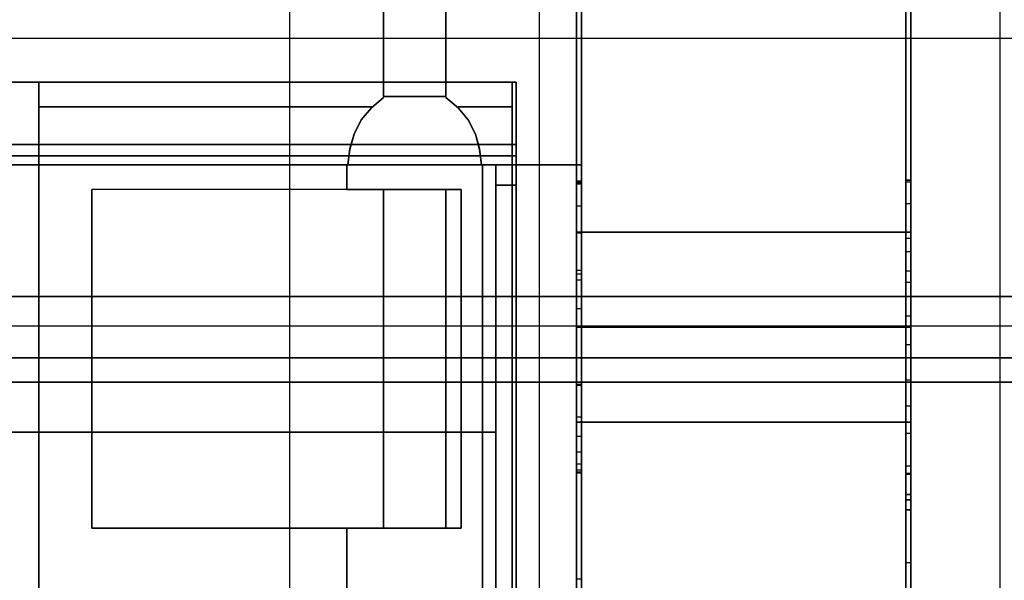
# Model space of a CAD drawing. Units: millimetres. Extents: x 1251 to 4331, y 2469 to 4183.
# Drawn here: x 3124 to 3129, y 4039 to 4041 of the extents above; entities that cross this region are included whole.
import ezdxf

# ---------------------------------------------------------------- set-up
doc = ezdxf.new("R2010")
doc.units = ezdxf.units.MM

msp = doc.modelspace()

# ---------------------------------------------------------------- linework, layer by layer
at = {"color": 253, "flags": 128}
for points in [[(3132.6586, 4039.8703), (3132.9064, 4039.8703), (3132.8916, 4039.8703), (3132.8469, 4039.8703), (3132.7825, 4039.8703), (3132.6983, 4039.8703), (3132.6041, 4039.8703), (3113.4293, 4039.8703), (3113.3351, 4039.8703), (3113.2508, 4039.8703), (3113.1864, 4039.8703), (3113.1418, 4039.8703), (3113.1269, 4039.8703), (3113.1269, 4035.4198), (3113.1269, 4061.5381), (3113.3747, 4061.5381), (3113.3747, 4061.4142), (3113.3747, 4061.3844), (3113.3747, 4049.0885), (3113.3747, 4047.8198), (3113.3747, 4040.475), (3113.3747, 4035.9204)], [(3132.5942, 4061.5331), (3132.6041, 4061.3943), (3132.6041, 4039.8703), (3113.4293, 4039.8703), (3113.4293, 4061.3943)], [(3125.2642, 4026.5882), (3125.2642, 4052.191), (3125.1552, 4052.191), (3120.1149, 4052.191), (3120.0505, 4052.191), (3120.0505, 4026.5882)], [(3125.2642, 4026.5882), (3125.2642, 4052.191), (3125.408, 4052.191), (3125.7202, 4052.191), (3125.7202, 4048.92), (3125.5418, 4048.92), (3125.5418, 4048.583)], [(3126.4785, 4036.188), (3126.4785, 4052.191), (3126.3595, 4052.191), (3126.1861, 4052.191), (3126.0225, 4052.191), (3126.0225, 4048.92), (3125.7202, 4048.92), (3125.7202, 4052.191), (3125.408, 4052.191), (3125.2642, 4052.191)], [(3126.0027, 4026.5882), (3125.854, 4026.4395), (3126.0027, 4026.5882), (3126.4785, 4026.5882), (3128.2577, 4026.5882), (3128.2577, 4036.188), (3128.2577, 4052.191), (3128.3766, 4052.191), (3128.6195, 4052.191), (3128.7136, 4052.191), (3128.7136, 4036.6935), (3128.6244, 4036.6787), (3128.5402, 4036.644), (3128.4609, 4036.5944), (3128.3865, 4036.53), (3128.3271, 4036.4507), (3128.2874, 4036.3664), (3128.2626, 4036.2772), (3128.2577, 4036.188)], [(3128.2577, 4026.5882), (3126.4785, 4026.5882), (3126.4785, 4036.188), (3126.4785, 4052.191)], [(3126.6817, 4038.552), (3128.2577, 4038.552), (3128.2577, 4048.92), (3126.6817, 4048.92), (3126.6817, 4048.9498), (3126.6817, 4048.9993), (3126.6817, 4049.0786), (3126.6817, 4049.1777), (3126.6817, 4049.3016), (3126.6817, 4049.4404), (3126.6817, 4049.599), (3126.6817, 4049.7626), (3126.6817, 4049.941), (3126.6817, 4050.1194), (3128.2825, 4050.1194), (3128.2577, 4050.1194), (3128.2577, 4050.5208)], [(3128.2825, 4050.5208), (3128.2825, 4050.1194), (3128.2825, 4049.8914), (3128.2825, 4049.6733), (3128.2825, 4049.4602), (3128.2825, 4049.257), (3128.2825, 4049.0687), (3128.2825, 4048.9002), (3128.2825, 4048.7565), (3128.2825, 4038.7205), (3128.2825, 4038.5719), (3128.2825, 4038.4034), (3128.2825, 4038.215), (3128.2825, 4038.0168), (3128.2825, 4037.8037), (3128.2825, 4037.5807), (3128.2825, 4037.3527), (3128.2825, 4036.9562)], [(3128.2825, 4050.1194), (3128.2577, 4050.1194), (3128.2577, 4049.8914), (3128.2577, 4049.6733), (3128.2577, 4049.4602), (3128.2577, 4049.257), (3128.2577, 4049.0687), (3128.2577, 4048.9002), (3128.2577, 4048.7565), (3128.2825, 4048.7565), (3128.2825, 4038.7205), (3128.2825, 4038.5719), (3128.2825, 4038.4034), (3128.2825, 4038.215), (3128.2825, 4038.0168), (3128.2825, 4037.8037), (3128.2825, 4037.5807), (3128.2825, 4037.3527), (3128.2825, 4036.9562)], [(3128.2577, 4040.2966), (3128.2577, 4048.0032), (3128.2577, 4049.2223), (3128.2577, 4048.251)], [(3126.6817, 4038.552), (3126.6817, 4048.92)], [(3128.2825, 4038.7205), (3128.2577, 4038.7205), (3128.2577, 4048.7565)], [(3128.2825, 4048.7565), (3128.2577, 4048.7565), (3128.2577, 4038.7205)], [(3128.2825, 4048.4938), (3128.2825, 4038.9783), (3128.2825, 4039.0278), (3128.2825, 4039.0526), (3128.2825, 4038.552), (3128.2577, 4038.552)], [(3128.2577, 4039.0526), (3128.2577, 4039.0278), (3128.2577, 4038.9783), (3128.2825, 4038.9783), (3128.2825, 4048.4938)], [(3128.2825, 4038.9783), (3128.2577, 4038.9783), (3128.2577, 4048.4938)], [(3128.2577, 4038.552), (3128.2577, 4039.0526), (3128.2825, 4039.0526), (3128.2577, 4039.0526), (3128.2577, 4039.0278), (3128.2577, 4038.9783), (3128.2577, 4048.4938), (3128.2825, 4048.4938)], [(3128.2577, 4039.9199), (3128.2825, 4039.9199), (3128.2825, 4048.1766)], [(3128.2577, 4039.6077), (3128.2577, 4039.9199), (3128.2577, 4048.1766)], [(3128.2825, 4040.2966), (3128.2825, 4048.0032), (3128.2577, 4048.0032)], [(3126.6569, 4039.5878), (3126.6569, 4039.4441), (3126.6569, 4039.3252), (3126.6569, 4039.236), (3126.6569, 4039.1765), (3126.6569, 4039.1567), (3126.6569, 4039.1765), (3126.6569, 4039.2261), (3126.6569, 4039.3153), (3126.6569, 4039.4292), (3126.6569, 4039.568), (3126.6569, 4039.7266), (3126.6569, 4039.8852), (3126.6569, 4040.0488), (3126.6569, 4040.1974), (3126.6569, 4040.3312), (3126.6569, 4040.4403), (3126.6569, 4040.5196), (3126.6569, 4040.5642), (3126.6569, 4047.1706), (3126.6569, 4047.3291)], [(3126.6569, 4040.5642), (3126.6817, 4040.5642), (3126.6817, 4047.1706)], [(3128.2825, 4046.9029), (3128.2825, 4040.4651), (3128.2577, 4040.4651), (3128.2577, 4040.361), (3128.2577, 4040.2371), (3128.2577, 4040.0934), (3128.2577, 4039.9397), (3128.2577, 4039.7811), (3128.2577, 4039.6275), (3128.2577, 4039.4838), (3128.2577, 4039.3599), (3128.2577, 4039.2607), (3128.2577, 4039.1914), (3128.2577, 4039.1567), (3128.2577, 4039.1864), (3128.2577, 4039.2558), (3128.2577, 4039.35), (3128.2577, 4039.4739), (3128.2577, 4039.6126), (3128.2577, 4039.7663), (3128.2577, 4039.9249), (3128.2577, 4040.0834), (3128.2577, 4040.2272), (3128.2577, 4040.3511), (3128.2577, 4040.4551), (3128.2577, 4040.5295), (3128.2577, 4040.5691), (3128.2577, 4047.012)], [(3128.2825, 4047.012), (3128.2825, 4040.5691), (3128.2577, 4040.5691)], [(3126.6569, 4046.9079), (3126.6817, 4046.9079), (3126.6817, 4040.4551)], [(3126.6569, 4046.9079), (3126.6569, 4040.4551), (3126.6569, 4040.3709), (3126.6569, 4040.2668), (3126.6569, 4040.1429)], [(3128.2825, 4046.9029), (3128.2577, 4046.9029), (3128.2577, 4040.4651)], [(3125.9383, 4032.8576), (3125.403, 4034.8548), (3125.403, 4035.7568), (3126.2654, 4035.7568), (3126.2654, 4040.6534), (3126.6817, 4040.6534), (3126.6817, 4046.8187), (3126.2654, 4046.8187)], [(3126.6817, 4040.6534), (3126.6817, 4046.8187)], [(3127.772, 4036.6985), (3132.6586, 4036.6985), (3132.6586, 4041.2679), (3113.3747, 4041.2679)], [(3120.0902, 4040.7277), (3120.0902, 4041.0548), (3120.1645, 4041.0548), (3120.2289, 4041.0548), (3120.2735, 4041.0548), (3120.2884, 4041.0548), (3120.2884, 4040.7525), (3120.2884, 4040.7426), (3120.2884, 4040.7079), (3120.2884, 4040.6534), (3120.2884, 4041.0548), (3124.0451, 4041.0548), (3124.0451, 4041.035), (3124.0451, 4040.9904), (3124.0451, 4040.926), (3124.0451, 4040.8467), (3124.0451, 4040.7525), (3124.0451, 4040.6534), (3124.0451, 4038.557)], [(3120.2884, 4027.3564), (3120.2884, 4040.6534), (3120.2884, 4041.0548), (3124.0451, 4041.0548), (3124.0451, 4040.7525), (3126.3447, 4040.7525), (3126.3447, 4041.0548), (3126.3645, 4041.0548)], [(3126.3447, 4041.0548), (3126.3645, 4041.0548), (3120.2884, 4041.0548), (3126.3645, 4041.0548)], [(3124.0451, 4040.6534), (3124.0451, 4040.7525), (3124.0451, 4040.8467), (3124.0451, 4040.926), (3124.0451, 4040.9904), (3124.0451, 4041.035), (3124.0451, 4041.0548), (3124.0451, 4040.7525), (3124.0451, 4038.557), (3126.3447, 4038.557), (3126.3447, 4040.6534), (3126.3447, 4040.7525), (3126.3447, 4040.8467), (3126.3447, 4040.926), (3126.3447, 4040.9904), (3126.3447, 4041.035), (3126.3447, 4041.0548)], [(3126.3447, 4040.7525), (3126.3447, 4041.0548), (3126.3447, 4041.035), (3126.3447, 4040.9904), (3126.3447, 4040.926), (3126.3447, 4040.8467), (3126.3447, 4040.7525), (3126.3447, 4040.6534)], [(3126.3645, 4040.5543), (3126.2654, 4040.5543), (3126.2654, 4040.6534), (3120.2884, 4040.6534), (3120.2884, 4040.7079), (3120.2884, 4040.7426), (3120.2884, 4040.7525), (3120.2785, 4040.7525), (3120.2438, 4040.7525), (3120.1893, 4040.7525)], [(3124.0451, 4040.7525), (3126.3447, 4040.7525)], [(3126.3447, 4038.557), (3126.3447, 4040.7525), (3124.0451, 4040.7525)], [(3119.6887, 4040.6534), (3119.7036, 4040.6534), (3119.7482, 4040.6534), (3119.8225, 4040.6534), (3119.9167, 4040.6534), (3120.0307, 4040.6534), (3120.1546, 4040.6534), (3120.2884, 4040.6534), (3126.2654, 4040.6534), (3126.2654, 4040.5543)], [(3126.2654, 4040.6534), (3126.2654, 4039.3549), (3120.2686, 4039.3549), (3120.2686, 4040.6534)], [(3126.2654, 4040.6534), (3126.2654, 4039.3549), (3120.2686, 4039.3549), (3126.2654, 4039.3549)], [(3120.2686, 4040.6534), (3126.2654, 4040.6534)], [(3120.2686, 4040.6534), (3126.2654, 4040.6534)], [(3120.2686, 4039.3549), (3126.2654, 4039.3549), (3126.2654, 4040.6534)], [(3125.5418, 4040.6534), (3124.0451, 4040.6534), (3124.0451, 4038.557), (3125.5418, 4038.557)], [(3124.0451, 4040.6534), (3125.5418, 4040.6534)], [(3125.5418, 4040.5344), (3125.5418, 4040.6534), (3125.5418, 4040.5344), (3125.7202, 4040.5344), (3125.7202, 4038.889), (3125.5418, 4038.889), (3125.5418, 4038.557)], [(3126.2009, 4038.557), (3126.2009, 4040.6534), (3126.2009, 4038.557), (3126.0225, 4038.557), (3126.0225, 4036.6935), (3126.1117, 4036.6787), (3126.196, 4036.644), (3126.2753, 4036.5944), (3126.3496, 4036.53), (3126.4091, 4036.4507), (3126.4487, 4036.3664), (3126.4735, 4036.2772), (3126.4785, 4036.188)], [(3126.2009, 4038.557), (3126.3447, 4038.557), (3126.3447, 4040.6534), (3126.2009, 4040.6534)], [(3126.2009, 4040.6534), (3126.3447, 4040.6534)], [(3126.6817, 4035.7568), (3126.2654, 4035.7568), (3126.2654, 4040.6534), (3126.2654, 4039.3549)], [(3126.6817, 4040.6534), (3126.2654, 4040.6534), (3126.2654, 4032.8576)], [(3128.2577, 4035.7668), (3128.2577, 4027.5051), (3128.2577, 4035.7568), (3126.6817, 4035.7568), (3126.2654, 4035.7568), (3126.2654, 4040.6534)], [(3126.6817, 4035.7568), (3126.2654, 4035.7568), (3126.2654, 4040.6534)], [(3126.6817, 4040.6534), (3126.2654, 4040.6534), (3126.2654, 4035.7568)], [(3126.6817, 4032.8576), (3126.2654, 4032.8576), (3126.2654, 4040.6534)], [(3126.6817, 4040.6534), (3126.2654, 4040.6534)], [(3126.6817, 4035.7568), (3126.2654, 4035.7568), (3126.2654, 4040.6534)], [(3126.6817, 4039.5878), (3126.6817, 4038.0168), (3126.6817, 4040.6534)], [(3126.6817, 4040.6534), (3126.6817, 4038.6412)], [(3126.6817, 4035.7568), (3126.6817, 4040.6534)], [(3126.6817, 4040.6534), (3126.6817, 4039.3351)], [(3126.6817, 4039.5829), (3126.6817, 4038.0168), (3126.6817, 4040.6534)], [(3126.6817, 4040.6534), (3126.6817, 4038.0168)], [(3126.2654, 4036.6043), (3126.2654, 4040.5543), (3126.3645, 4040.5543)], [(3126.2654, 4036.6043), (3126.2654, 4040.5543)], [(3126.6569, 4040.1429), (3126.6569, 4040.2866), (3126.6569, 4040.4006), (3126.6569, 4040.4898), (3126.6569, 4040.5493), (3126.6569, 4040.5741), (3126.6569, 4040.5592), (3126.6569, 4040.5097), (3126.6569, 4040.4254), (3126.6569, 4040.3114), (3126.6569, 4040.1776), (3126.6569, 4040.024), (3126.6569, 4039.8654), (3126.6569, 4039.7068), (3126.6569, 4039.5531), (3126.6569, 4039.4193), (3126.6569, 4039.3053), (3126.6569, 4039.2211), (3126.6569, 4039.1715), (3126.6569, 4039.1567), (3126.6569, 4039.1814), (3126.6569, 4039.236), (3126.6569, 4039.3252), (3126.6569, 4039.4441), (3126.6569, 4039.5829)], [(3126.6817, 4040.5741), (3126.6569, 4040.5741)], [(3126.6569, 4039.2013), (3126.6817, 4039.2013), (3126.6817, 4039.2707), (3126.6817, 4039.3747), (3126.6817, 4039.4986), (3126.6817, 4039.6424), (3126.6817, 4039.796), (3126.6817, 4039.9546), (3126.6817, 4040.1082), (3126.6817, 4040.2519), (3126.6817, 4040.3709), (3126.6817, 4040.47), (3126.6817, 4040.5344), (3126.6817, 4040.5691), (3126.6817, 4040.5295), (3126.6817, 4040.4601), (3126.6817, 4040.361), (3126.6817, 4040.2371), (3126.6817, 4040.0934), (3126.6817, 4039.9348), (3126.6817, 4039.7811), (3126.6817, 4039.6275), (3126.6817, 4039.4838), (3126.6817, 4039.3599), (3126.6817, 4039.2607), (3126.6817, 4038.6412), (3126.6569, 4038.6412)], [(3126.6569, 4037.8532), (3126.6569, 4039.2013), (3126.6569, 4039.2707), (3126.6569, 4039.3747), (3126.6569, 4039.4986), (3126.6569, 4039.6424), (3126.6569, 4039.796), (3126.6569, 4039.9546), (3126.6569, 4040.1082), (3126.6569, 4040.2519), (3126.6569, 4040.3709), (3126.6569, 4040.47), (3126.6569, 4040.5344), (3126.6569, 4040.5691), (3126.6569, 4040.5295), (3126.6569, 4040.4601), (3126.6569, 4040.361), (3126.6569, 4040.2371), (3126.6569, 4040.0934), (3126.6569, 4039.9348), (3126.6569, 4039.7811), (3126.6569, 4039.6275), (3126.6569, 4039.4838), (3126.6569, 4039.3599), (3126.6569, 4039.2607), (3126.6569, 4038.6412)], [(3126.6817, 4040.5691), (3126.6569, 4040.5691)], [(3126.6817, 4040.5592), (3126.6569, 4040.5592)], [(3126.6817, 4039.5878), (3126.6817, 4039.4441), (3126.6817, 4039.3252), (3126.6817, 4039.236), (3126.6817, 4039.1765), (3126.6817, 4039.1567), (3126.6817, 4039.1765), (3126.6817, 4039.2261), (3126.6817, 4039.3153), (3126.6817, 4039.4292), (3126.6817, 4039.568), (3126.6817, 4039.7266), (3126.6817, 4039.8852), (3126.6817, 4040.0488), (3126.6817, 4040.1974), (3126.6817, 4040.3312), (3126.6817, 4040.4403), (3126.6817, 4040.5196), (3126.6817, 4040.5642)], [(3128.2577, 4039.1666), (3128.2577, 4039.2211), (3128.2577, 4039.3053), (3128.2577, 4039.4193), (3128.2577, 4039.5531), (3128.2577, 4039.7068), (3128.2577, 4039.8654), (3128.2577, 4040.024), (3128.2577, 4040.1727), (3128.2577, 4040.3114), (3128.2577, 4040.4254), (3128.2577, 4040.5097), (3128.2577, 4040.5592), (3128.2577, 4040.579)], [(3128.2825, 4040.138), (3128.2577, 4040.138), (3128.2577, 4040.2767), (3128.2577, 4040.3957), (3128.2577, 4040.4849), (3128.2577, 4040.5493), (3128.2577, 4040.579), (3128.2577, 4040.5691), (3128.2577, 4040.5295), (3128.2577, 4040.4601), (3128.2577, 4040.356), (3128.2577, 4040.2321), (3128.2577, 4040.0884), (3128.2577, 4039.9348), (3128.2577, 4039.7762), (3128.2577, 4039.6225), (3128.2577, 4039.4838), (3128.2577, 4039.3599), (3128.2577, 4039.2607), (3128.2577, 4039.1914), (3128.2577, 4039.1567), (3128.2577, 4039.1864), (3128.2577, 4039.2508), (3128.2577, 4039.35), (3128.2577, 4039.4689), (3128.2577, 4039.6077)], [(3128.2577, 4040.579), (3128.2825, 4040.579)], [(3128.2577, 4040.5592), (3128.2577, 4040.5097), (3128.2577, 4040.4254), (3128.2577, 4040.3114), (3128.2577, 4040.1727), (3128.2577, 4040.024), (3128.2577, 4039.8654), (3128.2577, 4039.7068), (3128.2577, 4039.5531), (3128.2577, 4039.4193), (3128.2577, 4039.3053), (3128.2577, 4039.2211), (3128.2577, 4039.1666), (3128.2577, 4039.1517)], [(3128.2825, 4040.2966), (3128.2825, 4040.138), (3128.2825, 4040.2767), (3128.2825, 4040.3957), (3128.2825, 4040.4849), (3128.2825, 4040.5493), (3128.2825, 4040.579), (3128.2825, 4040.5691), (3128.2825, 4040.5295), (3128.2825, 4040.4601), (3128.2825, 4040.356), (3128.2825, 4040.2321), (3128.2825, 4040.0884), (3128.2825, 4039.9348), (3128.2825, 4039.7762), (3128.2825, 4039.6225), (3128.2825, 4039.4838), (3128.2825, 4039.3599), (3128.2825, 4039.2607), (3128.2825, 4039.1914), (3128.2825, 4039.1567), (3128.2825, 4039.1864), (3128.2825, 4039.2508), (3128.2825, 4039.35), (3128.2825, 4039.4689), (3128.2825, 4039.6077)], [(3128.2825, 4040.4651), (3128.2825, 4040.361), (3128.2825, 4040.2371), (3128.2825, 4040.0934), (3128.2825, 4039.9397), (3128.2825, 4039.7811), (3128.2825, 4039.6275), (3128.2825, 4039.4838), (3128.2825, 4039.3599), (3128.2825, 4039.2607), (3128.2825, 4039.1914), (3128.2825, 4039.1567), (3128.2825, 4039.1864), (3128.2825, 4039.2558), (3128.2825, 4039.35), (3128.2825, 4039.4739), (3128.2825, 4039.6126), (3128.2825, 4039.7663), (3128.2825, 4039.9249), (3128.2825, 4040.0834), (3128.2825, 4040.2272), (3128.2825, 4040.3511), (3128.2825, 4040.4551), (3128.2825, 4040.5295), (3128.2825, 4040.5691)], [(3125.5418, 4040.5344), (3125.7202, 4040.5344), (3126.0225, 4040.5344), (3126.0968, 4040.5344), (3124.3028, 4040.5344)], [(3124.3028, 4040.5344), (3124.3028, 4038.889)], [(3124.3028, 4038.889), (3126.0968, 4038.889), (3126.0968, 4040.5344), (3124.3028, 4040.5344), (3124.3028, 4038.889), (3124.3028, 4040.5344)], [(3125.5418, 4040.5344), (3124.3028, 4040.5344), (3124.3028, 4038.889), (3125.5418, 4038.889)], [(3125.5418, 4040.5344), (3124.3028, 4040.5344)], [(3125.7202, 4040.5344), (3126.0225, 4040.5344)], [(3125.7202, 4038.889), (3125.7202, 4040.5344)], [(3126.0225, 4040.5344), (3126.0225, 4038.889)], [(3126.6569, 4040.4551), (3126.6817, 4040.4551), (3126.6817, 4040.3709), (3126.6817, 4040.2668), (3126.6817, 4040.1429)], [(3126.6569, 4039.4193), (3126.6569, 4039.4689), (3126.6569, 4039.5383), (3126.6569, 4039.6324), (3126.6569, 4039.7464), (3126.6569, 4039.8654), (3126.6569, 4039.9843), (3126.6569, 4040.0934), (3126.6569, 4040.1925), (3126.6569, 4040.2619), (3126.6569, 4040.3114), (3126.6569, 4040.3263)], [(3126.6817, 4040.3213), (3126.6569, 4040.3213)], [(3126.6569, 4040.3114), (3126.6569, 4040.2619), (3126.6569, 4040.1925), (3126.6569, 4040.0934), (3126.6569, 4039.9843), (3126.6569, 4039.8654), (3126.6569, 4039.7464), (3126.6569, 4039.6324), (3126.6569, 4039.5383), (3126.6569, 4039.4689), (3126.6569, 4039.4193), (3126.6569, 4039.4045)], [(3128.2825, 4039.8654), (3128.2825, 4039.9843), (3128.2825, 4040.0934), (3128.2825, 4040.1925), (3128.2825, 4040.2619), (3128.2825, 4040.3114), (3128.2825, 4040.3263)], [(3128.2825, 4039.4193), (3128.2825, 4039.4689), (3128.2825, 4039.5383), (3128.2825, 4039.6324), (3128.2825, 4039.7464), (3128.2825, 4039.8654), (3128.2825, 4039.9843), (3128.2825, 4040.0934), (3128.2825, 4040.1925), (3128.2825, 4040.2619), (3128.2825, 4040.3114), (3128.2825, 4040.3263)], [(3128.2825, 4040.3114), (3128.2825, 4040.2619), (3128.2825, 4040.1925), (3128.2825, 4040.0934), (3128.2825, 4039.9843), (3128.2825, 4039.8654), (3128.2825, 4039.7464), (3128.2825, 4039.6324), (3128.2825, 4039.5383), (3128.2825, 4039.4689), (3128.2825, 4039.4193), (3128.2825, 4039.4045)], [(3128.2825, 4040.3114), (3128.2825, 4040.2619), (3128.2825, 4040.1925), (3128.2825, 4040.0934), (3128.2825, 4039.9843), (3128.2825, 4039.8654), (3128.2825, 4039.7464), (3128.2825, 4039.6324), (3128.2825, 4039.5383), (3128.2825, 4039.4689), (3128.2825, 4039.4193), (3128.2825, 4039.4045)], [(3128.2825, 4040.2966), (3128.2577, 4040.2966), (3128.2577, 4040.138)], [(3128.2577, 4040.2321), (3128.2825, 4040.2321)], [(3126.6817, 4039.5878), (3126.6569, 4039.5878), (3126.6569, 4040.1429), (3126.6817, 4040.1429)], [(3126.6817, 4040.1231), (3126.6569, 4040.1231)], [(3126.6817, 4040.0934), (3126.6569, 4040.0934)], [(3128.2577, 4040.0834), (3128.2825, 4040.0834)], [(3129.5809, 4040.0141), (3129.8783, 4040.0141), (3129.5809, 4040.0141), (3120.2686, 4040.0141)], [(3129.5809, 4040.0141), (3129.5809, 4039.7167), (3120.2686, 4039.7167), (3120.2686, 4040.0141)], [(3126.6817, 4039.9546), (3126.6569, 4039.9546)], [(3128.2825, 4039.9199), (3128.2825, 4039.6077), (3128.2577, 4039.6077)], [(3126.6569, 4039.8654), (3128.2825, 4039.8654)], [(3126.6569, 4039.8654), (3128.2825, 4039.8654)], [(3126.6569, 4039.8654), (3128.2825, 4039.8654)], [(3126.6569, 4039.8654), (3128.2825, 4039.8654)], [(3126.6569, 4039.8654), (3128.2825, 4039.8654)], [(3126.6569, 4039.8654), (3128.2825, 4039.8654)], [(3126.6817, 4039.8654), (3126.6569, 4039.8654)], [(3128.2825, 4039.4193), (3128.2825, 4039.4689), (3128.2825, 4039.5383), (3128.2825, 4039.6324), (3128.2825, 4039.7464), (3128.2825, 4039.8654)], [(3128.2577, 4039.7811), (3128.2825, 4039.7811)], [(3129.5809, 4039.7167), (3129.8783, 4039.7167), (3129.5809, 4039.7167), (3120.2686, 4039.7167)], [(3129.5809, 4039.7167), (3129.8783, 4039.7167), (3129.5809, 4039.7167), (3120.2686, 4039.7167)], [(3128.2577, 4039.4838), (3128.2825, 4039.4838)], [(3126.6817, 4039.4292), (3126.6569, 4039.4292)], [(3120.2686, 4039.3549), (3126.2654, 4039.3549)], [(3120.2686, 4039.3549), (3126.2654, 4039.3549)], [(3126.6569, 4038.0168), (3126.6817, 4038.0168), (3126.6817, 4039.3351), (3126.6569, 4039.3351)], [(3128.2577, 4039.35), (3128.2825, 4039.35)], [(3126.6569, 4039.2607), (3126.6817, 4039.2607)], [(3126.6569, 4037.8532), (3126.6817, 4037.8532), (3126.6817, 4039.2013)], [(3126.6817, 4039.1715), (3126.6569, 4039.1715)], [(3128.2577, 4039.1914), (3128.2825, 4039.1914)], [(3126.6817, 4039.1616), (3126.6569, 4039.1616)], [(3126.6817, 4039.1567), (3126.6569, 4039.1567)], [(3128.2577, 4039.1567), (3128.2825, 4039.1567)], [(3128.2825, 4038.552), (3128.2577, 4038.552), (3128.2577, 4039.0526)], [(3128.2825, 4036.9562), (3128.2825, 4037.3527), (3128.2825, 4037.536), (3128.2825, 4037.7095), (3128.2825, 4037.878), (3128.2825, 4038.0317), (3128.2825, 4038.1704), (3128.2825, 4038.2943), (3128.2825, 4038.3934), (3128.2825, 4038.4727), (3128.2825, 4038.5273), (3128.2825, 4038.552), (3128.2825, 4039.0526), (3128.2825, 4039.0278), (3128.2825, 4038.9783)], [(3125.7202, 4026.5882), (3125.7202, 4036.6985), (3125.7202, 4038.557), (3125.5418, 4038.557), (3125.5418, 4038.889)], [(3126.0225, 4038.889), (3125.7202, 4038.889)], [(3128.2825, 4038.7205), (3128.2577, 4038.7205), (3128.2577, 4038.5719), (3128.2577, 4038.4034), (3128.2577, 4038.215), (3128.2577, 4038.0168), (3128.2577, 4037.8037), (3128.2577, 4037.5807), (3128.2577, 4037.3527)], [(3128.2577, 4035.7668), (3128.2577, 4035.9699), (3128.2577, 4036.193), (3128.2577, 4036.4358), (3128.2577, 4036.6935), (3128.2577, 4036.9562), (3128.2577, 4037.3527), (3128.2825, 4037.3527), (3128.2577, 4037.3527), (3128.2577, 4037.5807), (3128.2577, 4037.8037), (3128.2577, 4038.0168), (3128.2577, 4038.215), (3128.2577, 4038.4034), (3128.2577, 4038.5719), (3128.2577, 4038.7205)], [(3126.6569, 4037.8532), (3126.6569, 4038.6412)]]:
    msp.add_lwpolyline(points, dxfattribs=at)
for points in [[(3128.7136, 4052.191), (3128.7136, 4036.6935), (3128.6244, 4036.6787), (3128.5402, 4036.644), (3128.4609, 4036.5944), (3128.3865, 4036.53), (3128.3271, 4036.4507), (3128.2874, 4036.3664), (3128.2626, 4036.2772), (3128.2577, 4036.188), (3128.2577, 4052.191), (3128.3766, 4052.191), (3128.6195, 4052.191)], [(3126.6817, 4038.552), (3128.2577, 4038.552), (3128.2577, 4048.92), (3126.6817, 4048.92)], [(3126.6569, 4040.6534), (3126.6569, 4046.8187)], [(3125.7202, 4046.4866), (3125.7202, 4040.9854)], [(3126.0225, 4040.9854), (3126.0225, 4046.4866)], [(3126.3645, 4038.2547), (3126.3645, 4041.0548), (3126.3645, 4038.2547)], [(3125.5467, 4040.6534), (3125.5566, 4040.7327), (3125.5765, 4040.8021), (3125.6112, 4040.8715), (3125.6607, 4040.9309), (3125.7202, 4040.9805), (3125.6607, 4040.9309), (3125.6112, 4040.8715), (3125.5765, 4040.8021), (3125.5566, 4040.7277)], [(3125.7202, 4040.9854), (3126.0225, 4040.9854)], [(3126.0225, 4040.9805), (3126.082, 4040.9309), (3126.1315, 4040.8715), (3126.1662, 4040.8021), (3126.1861, 4040.7327), (3126.196, 4040.6534), (3126.1861, 4040.7277), (3126.1662, 4040.8021), (3126.1315, 4040.8715), (3126.082, 4040.9309)], [(3125.6607, 4040.9359), (3124.0451, 4040.9359)], [(3126.3447, 4040.9359), (3126.082, 4040.9359)], [(3126.3645, 4040.7525), (3120.2884, 4040.7525)], [(3126.3447, 4040.7525), (3126.3447, 4038.557), (3124.0451, 4038.557), (3124.0451, 4040.7525)], [(3126.3645, 4040.7525), (3126.3645, 4040.7376), (3126.3645, 4040.698), (3126.3645, 4040.6336), (3126.3645, 4040.5543), (3126.3645, 4040.6336), (3126.3645, 4040.698), (3126.3645, 4040.7376)], [(3120.2884, 4040.698), (3126.3645, 4040.698)], [(3126.2654, 4040.6534), (3120.2686, 4040.6534)], [(3126.2654, 4040.6534), (3120.2686, 4040.6534)], [(3126.2654, 4040.6534), (3120.2686, 4040.6534)], [(3126.2654, 4039.3549), (3126.2654, 4040.6534)], [(3126.2654, 4040.6534), (3126.2654, 4039.3549)], [(3126.2654, 4040.6534), (3126.6817, 4040.6534), (3126.6569, 4040.6534), (3126.6817, 4040.6534)], [(3126.2654, 4040.6534), (3126.6817, 4040.6534)], [(3126.2654, 4040.6534), (3126.6817, 4040.6534), (3126.2654, 4040.6534), (3126.2654, 4035.7568)], [(3126.6817, 4040.6534), (3126.6817, 4035.7568)], [(3126.6817, 4040.6534), (3126.6817, 4040.1429)], [(3126.3645, 4040.5543), (3126.3645, 4038.2547)], [(3126.6569, 4039.8654), (3126.6569, 4040.024), (3126.6569, 4040.1727), (3126.6569, 4040.3065), (3126.6569, 4040.4205), (3126.6569, 4040.5047), (3126.6569, 4040.5543), (3126.6569, 4040.5741), (3126.6569, 4040.5543), (3126.6569, 4040.5047), (3126.6569, 4040.4205), (3126.6569, 4040.3065), (3126.6569, 4040.1727), (3126.6569, 4040.024), (3126.6569, 4039.8654), (3126.6569, 4039.7068), (3126.6569, 4039.5581), (3126.6569, 4039.4243), (3126.6569, 4039.3103), (3126.6569, 4039.2261), (3126.6569, 4039.1765), (3126.6569, 4039.1567), (3126.6569, 4039.1765), (3126.6569, 4039.2261), (3126.6569, 4039.3103), (3126.6569, 4039.4243), (3126.6569, 4039.5581), (3126.6569, 4039.7068), (3126.6569, 4039.8654)], [(3126.6569, 4040.1429), (3126.6817, 4040.1429), (3126.6817, 4040.2866), (3126.6817, 4040.4006), (3126.6817, 4040.4898), (3126.6817, 4040.5493), (3126.6817, 4040.5741), (3126.6817, 4040.5592), (3126.6817, 4040.5097), (3126.6817, 4040.4254), (3126.6817, 4040.3114), (3126.6817, 4040.1776), (3126.6817, 4040.024), (3126.6817, 4039.8654), (3126.6817, 4039.7068), (3126.6817, 4039.5531), (3126.6817, 4039.4193), (3126.6817, 4039.3053), (3126.6817, 4039.2211), (3126.6817, 4039.1715), (3126.6817, 4039.1567), (3126.6817, 4039.1814), (3126.6817, 4039.236), (3126.6817, 4039.3252), (3126.6817, 4039.4441), (3126.6817, 4039.5829), (3126.6569, 4039.5829)], [(3126.6817, 4039.8654), (3126.6817, 4040.024), (3126.6817, 4040.1727), (3126.6817, 4040.3065), (3126.6817, 4040.4205), (3126.6817, 4040.5047), (3126.6817, 4040.5543), (3126.6817, 4040.5741), (3126.6817, 4040.5543), (3126.6817, 4040.5047), (3126.6817, 4040.4205), (3126.6817, 4040.3065), (3126.6817, 4040.1727), (3126.6817, 4040.024), (3126.6817, 4039.8654), (3126.6817, 4039.7068), (3126.6817, 4039.5581), (3126.6817, 4039.4243), (3126.6817, 4039.3103), (3126.6817, 4039.2261), (3126.6817, 4039.1765), (3126.6817, 4039.1567), (3126.6817, 4039.1765), (3126.6817, 4039.2261), (3126.6817, 4039.3103), (3126.6817, 4039.4243), (3126.6817, 4039.5581), (3126.6817, 4039.7068), (3126.6817, 4039.8654)], [(3128.2577, 4039.8654), (3128.2577, 4040.024), (3128.2577, 4040.1727), (3128.2577, 4040.3114), (3128.2577, 4040.4254), (3128.2577, 4040.5097), (3128.2577, 4040.5592), (3128.2577, 4040.579), (3128.2577, 4040.5592), (3128.2577, 4040.5097), (3128.2577, 4040.4254), (3128.2577, 4040.3114), (3128.2577, 4040.1727), (3128.2577, 4040.024), (3128.2577, 4039.8654), (3128.2577, 4039.7068), (3128.2577, 4039.5531), (3128.2577, 4039.4193), (3128.2577, 4039.3053), (3128.2577, 4039.2211), (3128.2577, 4039.1666), (3128.2577, 4039.1517), (3128.2577, 4039.1666), (3128.2577, 4039.2211), (3128.2577, 4039.3053), (3128.2577, 4039.4193), (3128.2577, 4039.5531), (3128.2577, 4039.7068), (3128.2577, 4039.8654)], [(3128.2825, 4040.579), (3128.2577, 4040.579)], [(3128.2825, 4039.8654), (3128.2825, 4040.024), (3128.2825, 4040.1727), (3128.2825, 4040.3114), (3128.2825, 4040.4254), (3128.2825, 4040.5097), (3128.2825, 4040.5592), (3128.2825, 4040.579), (3128.2825, 4040.5592), (3128.2825, 4040.5097), (3128.2825, 4040.4254), (3128.2825, 4040.3114), (3128.2825, 4040.1727), (3128.2825, 4040.024), (3128.2825, 4039.8654), (3128.2825, 4039.7068), (3128.2825, 4039.5531), (3128.2825, 4039.4193), (3128.2825, 4039.3053), (3128.2825, 4039.2211), (3128.2825, 4039.1666), (3128.2825, 4039.1517), (3128.2825, 4039.1666), (3128.2825, 4039.2211), (3128.2825, 4039.3053), (3128.2825, 4039.4193), (3128.2825, 4039.5531), (3128.2825, 4039.7068), (3128.2825, 4039.8654)], [(3128.2825, 4039.8654), (3128.2825, 4040.024), (3128.2825, 4040.1727), (3128.2825, 4040.3114), (3128.2825, 4040.4254), (3128.2825, 4040.5097), (3128.2825, 4040.5592), (3128.2825, 4040.579), (3128.2825, 4040.5592), (3128.2825, 4040.5097), (3128.2825, 4040.4254), (3128.2825, 4040.3114), (3128.2825, 4040.1727), (3128.2825, 4040.024), (3128.2825, 4039.8654), (3128.2825, 4039.7068), (3128.2825, 4039.5531), (3128.2825, 4039.4193), (3128.2825, 4039.3053), (3128.2825, 4039.2211), (3128.2825, 4039.1666), (3128.2825, 4039.1517), (3128.2825, 4039.1666), (3128.2825, 4039.2211), (3128.2825, 4039.3053), (3128.2825, 4039.4193), (3128.2825, 4039.5531), (3128.2825, 4039.7068), (3128.2825, 4039.8654)], [(3126.0968, 4040.5344), (3126.0968, 4038.889), (3126.0225, 4038.889), (3126.0225, 4040.5344), (3126.0968, 4040.5344)], [(3126.0968, 4038.889), (3126.0968, 4040.5344)], [(3126.6569, 4039.8654), (3126.6569, 4039.9843), (3126.6569, 4040.0934), (3126.6569, 4040.1925), (3126.6569, 4040.2619), (3126.6569, 4040.3114), (3126.6569, 4040.3263), (3126.6569, 4040.3114), (3126.6569, 4040.2619), (3126.6569, 4040.1925), (3126.6569, 4040.0934), (3126.6569, 4039.9843), (3126.6569, 4039.8654), (3126.6569, 4039.7464), (3126.6569, 4039.6324), (3126.6569, 4039.5383), (3126.6569, 4039.4689), (3126.6569, 4039.4193), (3126.6569, 4039.4045), (3126.6569, 4039.4193), (3126.6569, 4039.4689), (3126.6569, 4039.5383), (3126.6569, 4039.6324), (3126.6569, 4039.7464), (3126.6569, 4039.8654)], [(3126.6569, 4039.8654), (3126.6569, 4039.9843), (3126.6569, 4040.0934), (3126.6569, 4040.1925), (3126.6569, 4040.2619), (3126.6569, 4040.3114), (3126.6569, 4040.3263), (3126.6569, 4040.3114), (3126.6569, 4040.2619), (3126.6569, 4040.1925), (3126.6569, 4040.0934), (3126.6569, 4039.9843), (3126.6569, 4039.8654), (3126.6569, 4039.7464), (3126.6569, 4039.6324), (3126.6569, 4039.5383), (3126.6569, 4039.4689), (3126.6569, 4039.4193), (3126.6569, 4039.4045), (3126.6569, 4039.4193), (3126.6569, 4039.4689), (3126.6569, 4039.5383), (3126.6569, 4039.6324), (3126.6569, 4039.7464), (3126.6569, 4039.8654)], [(3126.6569, 4039.8654), (3126.6569, 4039.9843), (3126.6569, 4040.0934), (3126.6569, 4040.1925), (3126.6569, 4040.2619), (3126.6569, 4040.3114), (3126.6569, 4040.3263), (3126.6569, 4040.3114), (3126.6569, 4040.2619), (3126.6569, 4040.1925), (3126.6569, 4040.0934), (3126.6569, 4039.9843), (3126.6569, 4039.8654), (3126.6569, 4039.7464), (3126.6569, 4039.6324), (3126.6569, 4039.5383), (3126.6569, 4039.4689), (3126.6569, 4039.4193), (3126.6569, 4039.4045), (3126.6569, 4039.4193), (3126.6569, 4039.4689), (3126.6569, 4039.5383), (3126.6569, 4039.6324), (3126.6569, 4039.7464), (3126.6569, 4039.8654)], [(3128.2825, 4040.3263), (3126.6569, 4040.3263)], [(3128.2825, 4040.3263), (3126.6569, 4040.3263)], [(3128.2825, 4040.3263), (3128.2825, 4040.3114), (3128.2825, 4040.2619), (3128.2825, 4040.1925), (3128.2825, 4040.0934), (3128.2825, 4039.9843), (3128.2825, 4039.8654), (3128.2825, 4039.9843), (3128.2825, 4040.0934), (3128.2825, 4040.1925), (3128.2825, 4040.2619), (3128.2825, 4040.3114)], [(3128.2825, 4039.4045), (3128.2825, 4039.4193), (3128.2825, 4039.4689), (3128.2825, 4039.5383), (3128.2825, 4039.6324), (3128.2825, 4039.7464), (3128.2825, 4039.8654), (3128.2825, 4039.9843), (3128.2825, 4040.0934), (3128.2825, 4040.1925), (3128.2825, 4040.2619), (3128.2825, 4040.3114), (3128.2825, 4040.2619), (3128.2825, 4040.1925), (3128.2825, 4040.0934), (3128.2825, 4039.9843), (3128.2825, 4039.8654), (3128.2825, 4039.7464), (3128.2825, 4039.6324), (3128.2825, 4039.5383), (3128.2825, 4039.4689), (3128.2825, 4039.4193)], [(3129.8783, 4040.0141), (3129.5809, 4040.0141), (3129.5809, 4039.7167), (3120.2686, 4039.7167), (3120.2686, 4040.0141), (3129.5809, 4040.0141)], [(3120.2686, 4039.7167), (3120.2686, 4040.0141), (3129.5809, 4040.0141), (3129.5809, 4039.7167), (3129.5809, 4040.0141), (3120.2686, 4040.0141)], [(3120.2686, 4039.7167), (3120.2686, 4040.0141), (3129.5809, 4040.0141), (3129.5809, 4039.7167), (3129.5809, 4040.0141), (3120.2686, 4040.0141)], [(3120.2686, 4040.0141), (3120.2686, 4039.7167), (3129.5809, 4039.7167), (3129.5809, 4040.0141), (3129.8783, 4040.0141), (3129.5809, 4040.0141)], [(3120.2686, 4040.0141), (3129.5809, 4040.0141), (3129.8783, 4040.0141), (3129.5809, 4040.0141), (3129.5809, 4039.7167), (3120.2686, 4039.7167)], [(3128.2825, 4039.8654), (3126.6569, 4039.8654)], [(3126.6569, 4039.8654), (3126.6817, 4039.8654)], [(3128.2825, 4039.8654), (3128.2577, 4039.8654)], [(3128.2825, 4039.8654), (3128.2577, 4039.8654)], [(3128.2825, 4039.8654), (3128.2825, 4039.7464), (3128.2825, 4039.6324), (3128.2825, 4039.5383), (3128.2825, 4039.4689), (3128.2825, 4039.4193), (3128.2825, 4039.4689), (3128.2825, 4039.5383), (3128.2825, 4039.6324), (3128.2825, 4039.7464)], [(3120.2686, 4039.7167), (3129.5809, 4039.7167), (3129.8783, 4039.7167), (3129.5809, 4039.7167), (3129.8783, 4039.7167), (3129.5809, 4039.7167)], [(3117.1017, 4039.5978), (3128.9317, 4039.5978)], [(3128.2825, 4039.4045), (3126.6569, 4039.4045)], [(3128.2825, 4039.4045), (3126.6569, 4039.4045)], [(3126.2654, 4039.3549), (3120.2686, 4039.3549)], [(3126.6569, 4038.0168), (3126.6569, 4039.3351), (3126.6569, 4038.6313), (3126.6569, 4037.5063)], [(3128.2825, 4039.1517), (3128.2577, 4039.1517)], [(3128.2825, 4039.0278), (3128.2577, 4039.0278)], [(3126.0225, 4038.889), (3125.7202, 4038.889), (3125.5418, 4038.889), (3124.3028, 4038.889), (3126.0968, 4038.889)]]:
    msp.add_lwpolyline(points, close=True, dxfattribs=at)

doc.saveas('drawing.dxf')
